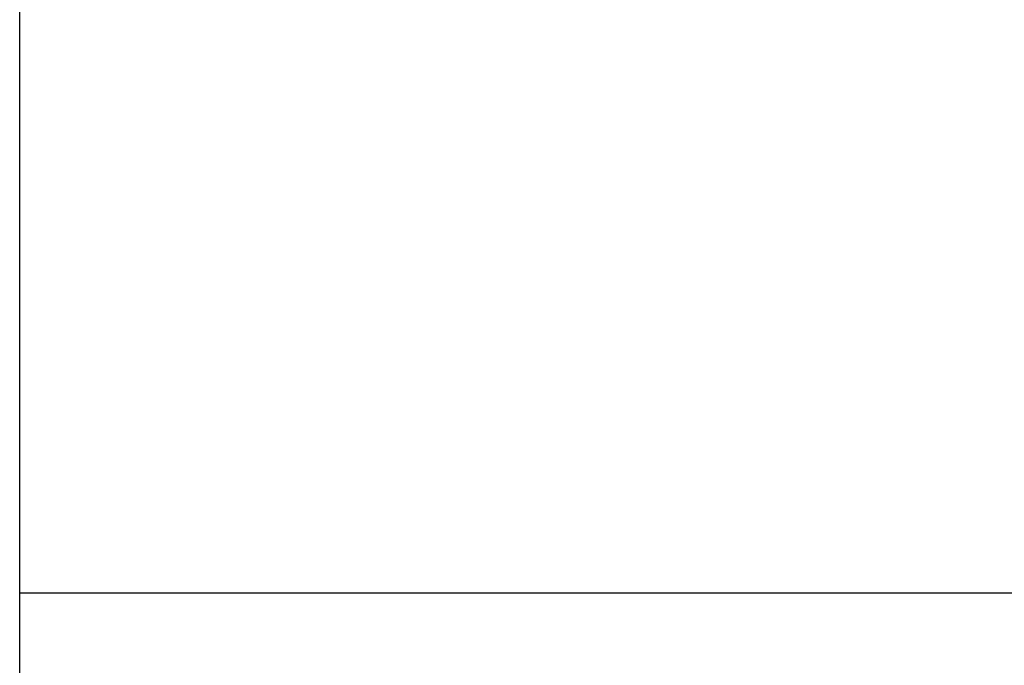
# Paper-space layout 'Plankoepfe (EIN-POL-FM)' of a CAD drawing. Units: millimetres. Extents: x -213 to 883, y 7 to 1095.
# Drawn here: x 686 to 697, y 788 to 795 of the extents above; entities that cross this region are included whole.
import ezdxf
from ezdxf.enums import TextEntityAlignment as Align

# ---------------------------------------------------------------- set-up
doc = ezdxf.new("R2010")
doc.units = ezdxf.units.MM
for name, color, linetype in [('A-PLKOPF-B-------0--', 7, 'Continuous'), ('A-PLKOPF-L-------0--', 7, 'Continuous'), ('A-PLPDATT--------0--', 7, 'Continuous'), ('A-PLPLINT--------0--', 7, 'Continuous')]:
    doc.layers.add(name, color=color, linetype=linetype)
doc.styles.add('LS_BE-Plan01', font='simplex.shx', dxfattribs={"width": 0.7})
doc.styles.add('LS_BE-PLK01', font='simplex.shx', dxfattribs={"width": 0.8})
doc.styles.add('LS_BE-PLK02', font='arial.ttf', dxfattribs={"width": 0.8})

# ---------------------------------------------------------------- blocks, each defined once
blk = doc.blocks.new('L_PL_PLANKOPF-2015')
at = {"layer": 'A-PLKOPF-L-------0--'}
for p, q in [((-185, 5), (-185, 77)), ((-5, 53), (-185, 53))]:
    blk.add_line(p, q, dxfattribs=at)
at = {"layer": 'A-PLPDATT--------0--', "style": 'LS_BE-PLK02', "width": 0.8}
blk.add_attdef('PLAN_PROJEKT', text='', height=5, dxfattribs=at).set_placement((-166.447, 47), align=Align.MIDDLE_LEFT)
at = {"layer": 'A-PLPLINT--------0--'}
for tag, height, style, width, p in [('PLAN_ABTEILUNG', 3.75, 'LS_BE-PLK02', 0.8, (-83.744, 67.416)), ('PLAN_REFERAT', 2.5, 'LS_BE-PLK01', 0.7, (-83.744, 62.113)), ('PLAN_NR', 3.5, 'LS_BE-PLK02', 0.8, (-20, 47)), ('PLAN_PROJEKTNR', 3.5, 'LS_BE-PLK02', 0.8, (-35, 35)), ('PLAN_MASSTAB', 3.5, 'LS_BE-PLK02', 0.8, (-35, 23))]:
    blk.add_attdef(tag, text='', height=height, dxfattribs=dict(at, style=style, width=width)).set_placement(p, align=Align.MIDDLE_CENTER)
for tag, height, style, width, p in [('PLAN_INHALT', 3.5, 'LS_BE-PLK02', 0.8, (-166.447, 36.5)), ('PLAN_ART', 3.5, 'LS_BE-PLK02', 0.8, (-166.447, 27.5)), ('PLAN_VERFASSER', 1.8, 'LS_BE-Plan01', 0.7, (-164.542, 20)), ('PLAN_VERFASSER_EXTERN', 1.8, 'LS_BE-Plan01', 0.7, (-99.168, 20)), ('PLAN_DATUM', 1.8, 'LS_BE-Plan01', 0.7, (-99.168, 14)), ('PLAN_GROEßE', 1.8, 'LS_BE-Plan01', 0.7, (-164.542, 8)), ('PLAN_PLOTSTIL', 1.8, 'LS_BE-Plan01', 0.7, (-126.156, 8)), ('PLAN_PLOT_DATUM', 1.8, 'LS_BE-Plan01', 0.7, (-88.311, 8))]:
    blk.add_attdef(tag, text='', height=height, dxfattribs=dict(at, style=style, width=width)).set_placement(p, align=Align.MIDDLE_LEFT)
at = {"layer": 'A-PLPLINT--------0--', "style": 'LS_BE-PLK01', "width": 0.743745}
blk.add_attdef('PLAN_NAME', text='', height=3.5, dxfattribs=at).set_placement((-61.079, 9.164), (-8.645, 9.164), align=Align.FIT)

psp = doc.layouts.new('Plankoepfe (EIN-POL-FM)')

# ---------------------------------------------------------------- block references
at = {"layer": 'A-PLKOPF-B-------0--'}
psp.add_blockref('L_PL_PLANKOPF-2015', (870.836, 735.551), dxfattribs=at)

doc.saveas('drawing.dxf')
